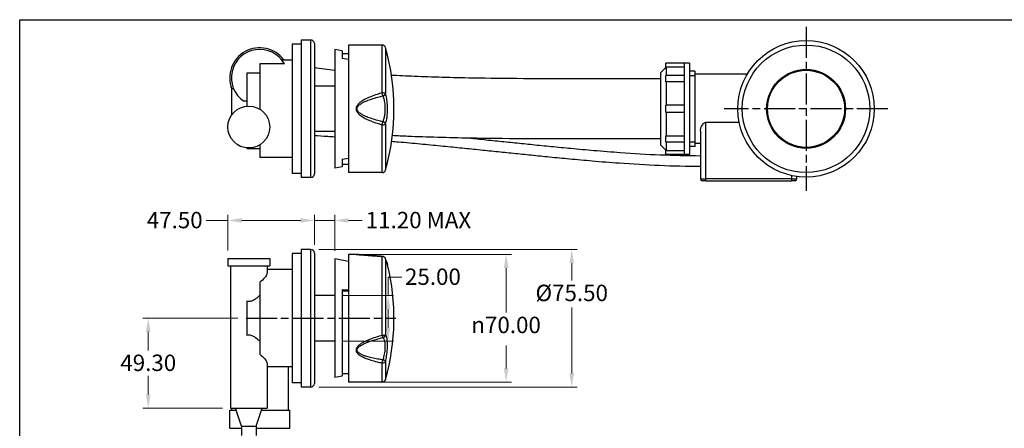
# Model space of a CAD drawing. Units: millimetres. Extents: x 24 to 867, y 24 to 606.
# Drawn here: x 24 to 565, y 382 to 606 of the extents above; entities that cross this region are included whole.
import ezdxf

# ---------------------------------------------------------------- set-up
doc = ezdxf.new("R2010")
doc.units = ezdxf.units.MM
doc.header["$LTSCALE"] = 3
doc.linetypes.add('CHAIN', pattern=[0.3543, 0.2362, -0.0295, 0.0591, -0.0295])
doc.linetypes.add('DASH_DOT', pattern=[0.182, 0.1181, -0.0295, 0.0049, -0.0295])
for name, color, linetype, lineweight, true_color in [('Center Mark (ISO)', 1, 'DASH_DOT', 25, 0xff0000), ('Centerline (ISO)', 1, 'DASH_DOT', 25, 0xff0000), ('Dimension (ISO)', 7, 'Continuous', 18, 0x00003f), ('Visible (ISO)', 7, 'Continuous', 25, 0x00003f), ('Visible Narrow (ISO)', 7, 'Continuous', 25, 0x00003f)]:
    doc.layers.add(name, color=color, linetype=linetype, lineweight=lineweight, true_color=true_color)
doc.layers.add('Sketch Geometry (ANSI)', color=7, linetype='Continuous', lineweight=25)
doc.styles.add('Samuel Heath (ISO)', font='tahoma.ttf')
doc.dimstyles.new('Samuel Heath (ISO)', dxfattribs={"dimscale": 3, "dimtxt": 3, "dimasz": 2.5, "dimexe": 1, "dimexo": 1.5, "dimgap": 0.762, "dimtad": 0, "dimtih": 1, "dimtoh": 1, "dimrnd": 1e-08, "dimzin": 0, "dimdsep": 46, "dimtxsty": 'Samuel Heath (ISO)', "dimcen": 0.09, "dimdle": 10, "dimclrd": 256, "dimclre": 256, "dimclrt": 256, "dimazin": 0, "dimtfac": 1, "dimtmove": 0, "dimatfit": 3, "dimfxl": 1, "dimtolj": 1, "dimtzin": 0, "dimlwd": 15, "dimlwe": 15, "dimarcsym": 0})

# ---------------------------------------------------------------- blocks, each defined once
blk = doc.blocks.new('Borders Default Border')
at = {"layer": 'Sketch Geometry (ANSI)', "flags": 128}
blk.add_lwpolyline([(8, 8), (8, 202), (289, 202), (289, 8), (8, 8)], dxfattribs=at)
blk = doc.blocks.new('*D6')
at = {"layer": 'Defpoints', "color": 0, "transparency": 16777216}
for p in [(183.82, 479.94), (327.14, 479.94), (183.82, 404.44)]:
    blk.add_point(p, dxfattribs=at)
at = {"layer": 'Dimension (ISO)', "color": 176, "lineweight": 15, "true_color": 0x000080, "transparency": 16777216}
for p, q in [((188.32, 479.94), (330.14, 479.94)), ((327.14, 472.44), (327.14, 462.86)), ((327.14, 411.94), (327.14, 448.04)), ((188.32, 404.44), (330.14, 404.44))]:
    blk.add_line(p, q, dxfattribs=at)
at = {"layer": 'Dimension (ISO)', "color": 176, "true_color": 0x000080, "transparency": 16777216}
for points in [[(325.89, 472.44), (328.39, 472.44), (327.14, 479.94)], [(325.89, 411.94), (328.39, 411.94), (327.14, 404.44)]]:
    blk.add_solid(points, dxfattribs=at)
at = {"layer": 'Dimension (ISO)', "color": 176, "lineweight": 18, "true_color": 0x000080, "transparency": 16777216, "insert": (327.14, 460.58), "char_height": 9, "attachment_point": 2, "style": 'Samuel Heath (ISO)'}
blk.add_mtext('\\A1;Ø75.50', dxfattribs=at)
blk = doc.blocks.new('*D7')
at = {"layer": 'Defpoints', "color": 0, "transparency": 16777216}
for p in [(138.32, 495.87), (185.82, 477.94), (138.32, 474.89)]:
    blk.add_point(p, dxfattribs=at)
at = {"layer": 'Dimension (ISO)', "color": 176, "lineweight": 15, "true_color": 0x000080, "transparency": 16777216}
for p, q in [((138.32, 479.39), (138.32, 498.87)), ((185.82, 482.44), (185.82, 498.87)), ((138.32, 495.87), (126.42, 495.87)), ((178.32, 495.87), (145.82, 495.87))]:
    blk.add_line(p, q, dxfattribs=at)
at = {"layer": 'Dimension (ISO)', "color": 176, "true_color": 0x000080, "transparency": 16777216}
for points in [[(145.82, 497.12), (145.82, 494.62), (138.32, 495.87)], [(178.32, 497.12), (178.32, 494.62), (185.82, 495.87)]]:
    blk.add_solid(points, dxfattribs=at)
at = {"layer": 'Dimension (ISO)', "color": 176, "lineweight": 18, "true_color": 0x000080, "transparency": 16777216, "insert": (109.12, 500.55), "char_height": 9, "attachment_point": 2, "style": 'Samuel Heath (ISO)'}
blk.add_mtext('\\A1;47.50', dxfattribs=at)
blk = doc.blocks.new('*D8')
at = {"layer": 'Defpoints', "color": 0, "transparency": 16777216}
for p in [(197.02, 454.69), (197.02, 429.69), (226.32, 429.69)]:
    blk.add_point(p, dxfattribs=at)
at = {"layer": 'Dimension (ISO)', "color": 176, "lineweight": 15, "true_color": 0x000080, "transparency": 16777216}
for p, q in [((226.32, 454.69), (226.32, 464.78)), ((226.32, 464.78), (233.82, 464.78)), ((201.52, 454.69), (229.32, 454.69)), ((226.32, 437.19), (226.32, 447.19)), ((201.52, 429.69), (229.32, 429.69))]:
    blk.add_line(p, q, dxfattribs=at)
at = {"layer": 'Dimension (ISO)', "color": 176, "true_color": 0x000080, "transparency": 16777216}
for points in [[(225.07, 447.19), (227.57, 447.19), (226.32, 454.69)], [(225.07, 437.19), (227.57, 437.19), (226.32, 429.69)]]:
    blk.add_solid(points, dxfattribs=at)
at = {"layer": 'Dimension (ISO)', "color": 176, "lineweight": 18, "true_color": 0x000080, "transparency": 16777216, "insert": (250.92, 469.47), "char_height": 9, "attachment_point": 2, "style": 'Samuel Heath (ISO)'}
blk.add_mtext('\\A1;25.00', dxfattribs=at)
blk = doc.blocks.new('*D11')
at = {"layer": 'Defpoints', "color": 0, "transparency": 16777216}
for p in [(204.52, 477.19), (291.11, 477.19), (204.52, 407.19)]:
    blk.add_point(p, dxfattribs=at)
at = {"layer": 'Dimension (ISO)', "color": 176, "lineweight": 15, "true_color": 0x000080, "transparency": 16777216}
for p, q in [((209.02, 477.19), (294.11, 477.19)), ((291.11, 469.69), (291.11, 445.29)), ((291.11, 414.69), (291.11, 427.18)), ((209.02, 407.19), (294.11, 407.19))]:
    blk.add_line(p, q, dxfattribs=at)
at = {"layer": 'Dimension (ISO)', "color": 176, "true_color": 0x000080, "transparency": 16777216}
for points in [[(289.86, 469.69), (292.36, 469.69), (291.11, 477.19)], [(289.86, 414.69), (292.36, 414.69), (291.11, 407.19)]]:
    blk.add_solid(points, dxfattribs=at)
at = {"layer": 'Dimension (ISO)', "color": 176, "lineweight": 18, "true_color": 0x000080, "transparency": 16777216, "insert": (291.11, 443.01), "char_height": 9, "attachment_point": 2, "style": 'Samuel Heath (ISO)'}
blk.add_mtext('\\A1;{\\fAIGDT|b0|i0;\\ln}\\fTahoma|b0|i0;70.00', dxfattribs=at)
blk = doc.blocks.new('*D16')
at = {"layer": 'Defpoints', "color": 0, "transparency": 16777216}
for p in [(197.02, 495.87), (185.82, 477.94), (197.02, 474.69)]:
    blk.add_point(p, dxfattribs=at)
at = {"layer": 'Dimension (ISO)', "color": 176, "lineweight": 15, "true_color": 0x000080, "transparency": 16777216}
for p, q in [((185.82, 482.44), (185.82, 498.87)), ((197.02, 479.19), (197.02, 498.87)), ((178.32, 495.87), (170.82, 495.87)), ((185.82, 495.87), (197.02, 495.87)), ((204.52, 495.87), (212.02, 495.87))]:
    blk.add_line(p, q, dxfattribs=at)
at = {"layer": 'Dimension (ISO)', "color": 176, "true_color": 0x000080, "transparency": 16777216}
for points in [[(178.32, 497.12), (178.32, 494.62), (185.82, 495.87)], [(204.52, 497.12), (204.52, 494.62), (197.02, 495.87)]]:
    blk.add_solid(points, dxfattribs=at)
at = {"layer": 'Dimension (ISO)', "color": 176, "lineweight": 18, "true_color": 0x000080, "transparency": 16777216, "insert": (242.99, 500.55), "char_height": 9, "attachment_point": 2, "style": 'Samuel Heath (ISO)'}
blk.add_mtext('\\A1;11.20 MAX', dxfattribs=at)
blk = doc.blocks.new('*D18')
at = {"layer": 'Defpoints', "color": 0, "transparency": 16777216}
for p in [(148.32, 442.19), (94.6, 392.89), (139.82, 392.89)]:
    blk.add_point(p, dxfattribs=at)
at = {"layer": 'Dimension (ISO)', "color": 176, "lineweight": 15, "true_color": 0x000080, "transparency": 16777216}
for p, q in [((143.82, 442.19), (91.6, 442.19)), ((94.6, 434.69), (94.6, 424.51)), ((94.6, 400.39), (94.6, 410.57)), ((135.32, 392.89), (91.6, 392.89))]:
    blk.add_line(p, q, dxfattribs=at)
at = {"layer": 'Dimension (ISO)', "color": 176, "true_color": 0x000080, "transparency": 16777216}
for points in [[(93.35, 434.69), (95.85, 434.69), (94.6, 442.19)], [(93.35, 400.39), (95.85, 400.39), (94.6, 392.89)]]:
    blk.add_solid(points, dxfattribs=at)
at = {"layer": 'Dimension (ISO)', "color": 176, "lineweight": 18, "true_color": 0x000080, "transparency": 16777216, "insert": (94.6, 422.23), "char_height": 9, "attachment_point": 2, "style": 'Samuel Heath (ISO)'}
blk.add_mtext('\\A1;49.30', dxfattribs=at)

msp = doc.modelspace()

# ---------------------------------------------------------------- linework, layer by layer
at = {"layer": 'Center Mark (ISO)', "linetype": 'CHAIN', "ltscale": 23.990969}
for p, q in [((455.818, 602.052), (455.818, 512.152)), ((500.768, 557.102), (410.868, 557.102))]:
    msp.add_line(p, q, dxfattribs=at)
at = {"layer": 'Centerline (ISO)', "linetype": 'CHAIN', "ltscale": 23.990969}
msp.add_line((148.318, 442.191), (230.508, 442.191), dxfattribs=at)
at = {"layer": 'Visible (ISO)'}
for p, q in [((178.618, 594.852), (178.618, 519.352)), ((183.818, 594.852), (178.618, 594.852)), ((173.618, 592.602), (173.618, 521.602)), ((178.618, 592.602), (173.618, 592.602)), ((185.818, 592.852), (185.818, 521.352)), ((197.018, 589.602), (197.018, 524.602)), ((201.018, 588.896), (197.018, 589.602)), ((204.518, 592.102), (204.518, 522.102)), ((223.008, 592.102), (204.518, 592.102)), ((201.018, 588.896), (201.018, 584.694)), ((201.018, 587.452), (204.518, 587.452)), ((204.518, 584.158), (201.018, 584.694)), ((169.368, 581.831), (155.818, 581.831)), ((155.818, 581.831), (155.818, 556.912)), ((173.618, 583.852), (167.995, 583.852)), ((375.818, 576.883), (378.949, 580.015)), ((378.818, 580.015), (378.818, 582.102)), ((388.818, 582.102), (378.818, 582.102)), ((379.036, 580.015), (378.818, 580.015)), ((388.818, 580.015), (379.036, 580.015)), ((379.036, 580.015), (379.036, 575.365)), ((388.818, 582.102), (388.818, 574.779)), ((391.818, 582.102), (388.818, 582.102)), ((391.818, 582.102), (391.818, 532.102)), ((155.818, 576.594), (148.818, 576.594)), ((148.818, 576.594), (148.818, 558.558)), ((375.818, 576.883), (375.818, 537.32)), ((378.818, 571.891), (378.818, 575.365)), ((388.818, 575.365), (378.818, 575.365)), ((388.818, 574.779), (388.818, 557.102)), ((394.818, 577.852), (391.818, 577.852)), ((394.818, 577.852), (394.818, 536.352)), ((423.545, 576.102), (394.818, 576.102)), ((140.318, 568.102), (140.318, 553.582)), ((141.418, 568.102), (140.318, 568.102)), ((197.018, 569.602), (185.818, 569.602)), ((379.036, 571.891), (378.818, 571.891)), ((388.818, 571.891), (379.036, 571.891)), ((379.036, 571.891), (379.036, 559.102)), ((148.818, 561.22), (147.019, 561.22)), ((378.818, 555.102), (378.818, 559.102)), ((388.818, 559.102), (378.818, 559.102)), ((388.818, 557.102), (388.818, 539.424)), ((388.818, 555.102), (378.818, 555.102)), ((379.036, 555.102), (379.036, 542.313)), ((400.818, 549.702), (419.106, 549.702)), ((197.018, 544.602), (185.818, 544.602)), ((379.036, 542.313), (378.818, 542.313)), ((378.818, 538.838), (378.818, 542.313)), ((379.036, 542.313), (388.818, 542.313)), ((397.818, 544.824), (397.818, 518.602)), ((148.818, 535.645), (148.818, 535.102)), ((155.818, 537.291), (155.818, 530.352)), ((375.818, 537.32), (378.949, 534.189)), ((388.818, 538.838), (378.818, 538.838)), ((379.036, 538.838), (379.036, 534.189)), ((388.818, 539.424), (388.818, 532.102)), ((394.818, 536.352), (391.818, 536.352)), ((397.818, 538.102), (394.818, 538.102)), ((155.818, 535.102), (148.818, 535.102)), ((173.618, 530.352), (155.818, 530.352)), ((201.018, 529.51), (204.518, 530.045)), ((379.036, 534.189), (378.818, 534.189)), ((378.818, 532.102), (378.818, 534.189)), ((388.818, 532.102), (378.818, 532.102)), ((379.036, 534.189), (388.818, 534.189)), ((391.818, 532.102), (388.818, 532.102)), ((201.018, 525.307), (197.018, 524.602)), ((201.018, 529.51), (201.018, 525.307)), ((201.018, 526.752), (204.518, 526.752)), ((178.618, 521.602), (173.618, 521.602)), ((183.818, 519.352), (178.618, 519.352)), ((223.008, 522.102), (204.518, 522.102)), ((450.818, 518.602), (450.818, 519.987)), ((400.818, 517.602), (398.818, 517.602)), ((400.818, 517.602), (447.818, 517.602)), ((449.818, 517.602), (447.818, 517.602)), ((173.618, 477.691), (173.618, 406.691)), ((178.618, 477.691), (173.618, 477.691)), ((178.618, 479.941), (178.618, 404.441)), ((183.818, 479.941), (178.618, 479.941)), ((185.818, 477.941), (185.818, 406.441)), ((204.518, 477.191), (204.518, 407.191)), ((208.766, 477.191), (204.518, 477.191)), ((138.318, 474.891), (161.318, 474.891)), ((138.318, 474.891), (138.318, 470.891)), ((138.318, 470.891), (161.318, 470.891)), ((139.818, 470.891), (139.818, 392.891)), ((159.818, 470.891), (159.818, 467.002)), ((161.318, 474.891), (161.318, 470.891)), ((197.018, 474.691), (197.018, 409.691)), ((204.518, 473.369), (197.018, 474.691)), ((173.618, 468.941), (159.818, 468.941)), ((155.818, 461.979), (155.818, 422.403)), ((197.018, 454.691), (185.818, 454.691)), ((201.018, 457.989), (201.018, 410.397)), ((201.018, 457.989), (204.518, 457.683)), ((201.018, 457.272), (204.518, 457.272)), ((148.818, 451.465), (148.818, 432.918)), ((197.018, 429.691), (185.818, 429.691)), ((159.818, 417.381), (159.818, 392.891)), ((173.618, 415.441), (159.818, 415.441)), ((171.418, 415.441), (171.418, 391.791)), ((201.018, 411.841), (204.518, 411.841)), ((178.618, 406.691), (173.618, 406.691)), ((201.018, 410.397), (197.018, 409.691)), ((223.008, 407.191), (204.518, 407.191)), ((183.818, 404.441), (178.618, 404.441)), ((139.318, 391.791), (142.925, 391.791)), ((139.318, 381.791), (139.318, 391.791)), ((139.818, 392.891), (159.818, 392.891)), ((140.218, 392.891), (140.218, 391.791)), ((145.818, 382.891), (142.568, 392.891)), ((153.818, 382.891), (157.068, 392.891)), ((156.71, 391.791), (172.318, 391.791)), ((172.318, 381.791), (172.318, 391.791)), ((145.818, 382.891), (153.818, 382.891)), ((145.818, 382.891), (145.818, 377.891)), ((153.818, 382.891), (153.818, 377.891))]:
    msp.add_line(p, q, dxfattribs=at)
for centre, radius in [((455.818, 557.102), 37.45), ((455.818, 557.102), 35), ((455.818, 557.102), 21.65), ((455.818, 557.102), 21.15), ((149.818, 547.102), 11.5)]:
    msp.add_circle(centre, radius, dxfattribs=at)
for centre, radius, start, end in [((183.818, 592.852), 2, 0, 90), ((155.818, 574.102), 16.5, 36.22155, 201.32369), ((155.818, 574.102), 15.6, 29.69926, 235.66492), ((223.008, 590.102), 2, 15.5627, 90), ((104.518, 557.102), 125, 344.4373, 15.5627), ((183.818, 521.352), 2, 270, 0), ((223.008, 524.102), 2, 270, 344.4373), ((398.818, 518.602), 1, 180, 270), ((449.818, 518.602), 1, 270, 0), ((183.818, 477.941), 2, 0, 90), ((208.766, 475.191), 2, 85.54648, 90), ((223.008, 474.147), 2, 19.45604, 86.09163), ((104.518, 442.191), 125, 344.4373, 13.58833), ((224.075, 471.089), 2, 13.58833, 19.00275), ((183.818, 406.441), 2, 270, 0), ((223.008, 409.191), 2, 270, 344.4373)]:
    msp.add_arc(centre, radius, start, end, dxfattribs=at)
msp.add_open_spline([(169.497, 583.852), (169.292, 583.937), (169.11, 584.019), (168.948, 584.094)], degree=3, dxfattribs=at)
for points, knots in [([(197.018, 578.092), (195.013, 578.337), (193.115, 578.589), (189.361, 579.131), (187.526, 579.422), (185.818, 579.717)], [0.502812501, 0.502812501, 0.502812501, 0.502812501, 0.533049447, 0.533049447, 0.566156383, 0.566156383, 0.566156383, 0.566156383]), ([(375.818, 573.602), (364.228, 573.602), (352.855, 573.58), (327.49, 573.557), (313.726, 573.563), (290.967, 573.702), (281.64, 573.802), (261.22, 574.159), (250.483, 574.456), (236.325, 575.043), (232.146, 575.246), (228.161, 575.47)], [0, 0, 0, 0, 0.07328546, 0.07328546, 0.16833792, 0.16833792, 0.23961953, 0.23961953, 0.33304945, 0.33304945, 0.3747282, 0.3747282, 0.3747282, 0.3747282]), ([(140.419, 568.102), (140.307, 568.402), (140.204, 568.704), (140.061, 569.161), (140.013, 569.335), (139.966, 569.52)], [0.950293989, 0.950293989, 0.950293989, 0.950293989, 0.959952074, 0.959952074, 0.964952787, 0.964952787, 0.964952787, 0.964952787]), ([(397.818, 544.824), (397.818, 545.36), (397.924, 545.966), (398.321, 547.186), (398.608, 547.801), (399.174, 548.657), (399.437, 548.99), (399.899, 549.38), (400.065, 549.492), (400.42, 549.652), (400.61, 549.702), (400.818, 549.702)], [0.54610752, 0.54610752, 0.54610752, 0.54610752, 0.75706787, 0.75706787, 0.96802821, 0.96802821, 1.09249449, 1.09249449, 1.15472763, 1.15472763, 1.21696076, 1.21696076, 1.21696076, 1.21696076]), ([(185.818, 542.52), (188.189, 542.372), (190.639, 542.213), (194.428, 541.957), (195.714, 541.868), (197.018, 541.777)], [0.27512118, 0.27512118, 0.27512118, 0.27512118, 0.306208828, 0.306208828, 0.321869143, 0.321869143, 0.321869143, 0.321869143]), ([(375.818, 540.602), (364.312, 540.602), (352.989, 540.58), (327.518, 540.557), (313.586, 540.563), (290.28, 540.706), (280.606, 540.811), (259.084, 541.196), (247.627, 541.525), (234.236, 542.11), (231.405, 542.247), (228.649, 542.394)], [0, 0, 0, 0, 0.07301935, 0.07301935, 0.16869374, 0.16869374, 0.24176506, 0.24176506, 0.3398083, 0.3398083, 0.36698312, 0.36698312, 0.36698312, 0.36698312]), ([(271.802, 540.969), (273.381, 540.808), (274.962, 540.647), (279.795, 540.153), (283.051, 539.818), (289.522, 539.151), (292.737, 538.818), (299.198, 538.153), (302.445, 537.819), (309.065, 537.146), (312.438, 536.806), (319.451, 536.113), (323.089, 535.76), (330.886, 535.027), (335.043, 534.65), (344.078, 533.876), (348.953, 533.486), (361.129, 532.611), (368.424, 532.176), (383.059, 531.565), (390.4, 531.389), (397.818, 531.389)], [0.58354078, 0.58354078, 0.58354078, 0.58354078, 0.59919198, 0.59919198, 0.63133598, 0.63133598, 0.66302062, 0.66302062, 0.69502901, 0.69502901, 0.72833245, 0.72833245, 0.76435063, 0.76435063, 0.80563541, 0.80563541, 0.85422656, 0.85422656, 0.92711328, 0.92711328, 1, 1, 1, 1]), ([(228.245, 539.312), (229.504, 539.203), (230.769, 539.091), (235.985, 538.628), (239.984, 538.263), (247.726, 537.538), (251.462, 537.18), (258.716, 536.472), (262.231, 536.123), (269.098, 535.434), (272.448, 535.094), (279.044, 534.42), (282.289, 534.086), (288.741, 533.42), (291.947, 533.089), (298.393, 532.425), (301.634, 532.092), (308.243, 531.42), (311.613, 531.08), (318.621, 530.386), (322.259, 530.033), (330.06, 529.298), (334.221, 528.92), (343.312, 528.139), (348.24, 527.743), (360.561, 526.855), (367.953, 526.412), (382.806, 525.789), (390.268, 525.609), (397.818, 525.609)], [0.43801425, 0.43801425, 0.43801425, 0.43801425, 0.45128986, 0.45128986, 0.49252076, 0.49252076, 0.53031844, 0.53031844, 0.56545645, 0.56545645, 0.59869246, 0.59869246, 0.63074965, 0.63074965, 0.66234735, 0.66234735, 0.69426839, 0.69426839, 0.72748262, 0.72748262, 0.76340554, 0.76340554, 0.80457489, 0.80457489, 0.85343117, 0.85343117, 0.92671558, 0.92671558, 1, 1, 1, 1]), ([(223.144, 476.143), (222.037, 476.218), (220.935, 476.295), (218.751, 476.45), (217.668, 476.528), (215.53, 476.684), (214.471, 476.762), (212.433, 476.915), (211.439, 476.991), (210.227, 477.084), (209.902, 477.109), (209.471, 477.143), (209.333, 477.153), (209.058, 477.175), (208.952, 477.183), (208.923, 477.185), (208.922, 477.185), (208.922, 477.185)], [0.4879507, 0.4879507, 0.4879507, 0.4879507, 0.8323942, 0.8323942, 1.1768378, 1.1768378, 1.5212813, 1.5212813, 1.8657249, 1.8657249, 2.0039978, 2.0039978, 2.0818482, 2.0818482, 2.1931119, 2.1931119, 2.2101684, 2.2101684, 2.2101684, 2.2101684]), ([(225.966, 471.741), (225.966, 471.741), (225.95, 471.785), (225.889, 471.963), (225.843, 472.096), (225.723, 472.443), (225.649, 472.655), (225.475, 473.156), (225.375, 473.444), (225.151, 474.085), (225.027, 474.437), (224.894, 474.814)], [-2.06958824, -2.06958824, -2.06958824, -2.06958824, -1.88973804, -1.88973804, -1.70988785, -1.70988785, -1.53003765, -1.53003765, -1.35018745, -1.35018745, -1.17033726, -1.17033726, -1.17033726, -1.17033726]), ([(159.818, 467.002), (159.818, 466.446), (159.52, 465.733), (158.403, 464.177), (157.586, 463.335), (156.39, 462.386), (156.113, 462.181), (155.818, 461.979)], [4.735553, 4.735553, 4.735553, 4.735553, 5.1815519, 5.1815519, 5.6275509, 5.6275509, 5.7492347, 5.7492347, 5.7492347, 5.7492347]), ([(155.818, 454.84), (155.154, 454.132), (154.398, 453.416), (153.015, 452.4), (152.429, 452.042), (151.185, 451.52), (150.527, 451.356), (149.818, 451.356), (149.473, 451.356), (149.14, 451.395), (148.818, 451.465)], [-0.74280812, -0.74280812, -0.74280812, -0.74280812, -0.42572652, -0.42572652, -0.21286326, -0.21286326, 0, 0, 0, 0.10348517, 0.10348517, 0.10348517, 0.10348517]), ([(148.818, 432.918), (149.14, 432.987), (149.473, 433.026), (149.818, 433.026), (150.527, 433.026), (151.185, 432.863), (152.429, 432.341), (153.015, 431.983), (154.398, 430.967), (155.154, 430.25), (155.818, 429.542)], [-0.10348517, -0.10348517, -0.10348517, -0.10348517, 0, 0, 0, 0.21286326, 0.21286326, 0.42572652, 0.42572652, 0.74280812, 0.74280812, 0.74280812, 0.74280812]), ([(155.818, 422.403), (156.113, 422.202), (156.39, 421.996), (157.586, 421.048), (158.403, 420.206), (159.52, 418.649), (159.818, 417.937), (159.818, 417.381)], [0.659361, 0.659361, 0.659361, 0.659361, 0.7810448, 0.7810448, 1.2270438, 1.2270438, 1.6730428, 1.6730428, 1.6730428, 1.6730428])]:
    msp.add_open_spline(points, degree=3, knots=knots, dxfattribs=at)
at = {"layer": 'Visible Narrow (ISO)'}
for p, q in [((183.818, 519.352), (183.818, 594.852)), ((223.008, 565.835), (223.008, 592.102)), ((224.935, 590.638), (224.935, 565.47)), ((394.818, 575.136), (391.818, 575.136)), ((223.008, 522.102), (223.008, 548.368)), ((224.935, 548.733), (224.935, 523.565)), ((400.818, 518.602), (400.818, 549.702)), ((391.818, 539.067), (394.818, 539.067)), ((447.818, 520.516), (447.818, 518.602)), ((397.818, 518.602), (400.818, 518.602)), ((400.818, 517.602), (400.818, 518.602)), ((447.818, 518.602), (400.818, 518.602)), ((447.818, 518.602), (447.818, 517.602)), ((447.818, 518.602), (450.818, 518.602)), ((183.818, 404.441), (183.818, 479.941)), ((223.008, 432.808), (223.008, 476.084)), ((224.935, 474.667), (224.935, 433.201)), ((223.008, 407.191), (223.008, 417.681)), ((224.935, 418.706), (224.935, 408.655)), ((139.318, 381.791), (145.818, 381.791)), ((153.818, 381.791), (172.318, 381.791))]:
    msp.add_line(p, q, dxfattribs=at)
for centre, major_axis, ratio, start_param, end_param in [((223.008, 565.336), (2, 0), 0.2495292, 0.2716203, 1.5707963), ((223.008, 565.336), (0.513, -1.933), 0.0658947, 0.8992775, 1.814394), ((223.008, 565.336), (1.919, 0.564), 0.6237098, 4.7474324, 5.9443607), ((223.008, 548.867), (-0.513, -1.933), 0.0658947, 1.3271987, 2.2423152), ((223.008, 548.867), (2, 0), 0.2495292, 4.712389, 6.011565), ((223.008, 548.867), (1.919, -0.564), 0.6237098, 0.3388246, 1.5357529), ((223.008, 474.147), (0.136, 1.995), 0.2557225, 0, 0.2610668), ((223.008, 474.147), (2, 0), 0.9683673, 0.2716203, 1.5707963), ((223.008, 474.147), (1.886, 0.666), 0.7499608, 6.1818044, 6.2831853), ((223.008, 433.345), (2, 0), 0.268085, 4.712389, 6.011565), ((223.008, 433.345), (0.51, -1.934), 0.0707948, 4.9746024, 5.8897188), ((223.008, 433.345), (1.675, 1.093), 0.915129, 4.3903094, 5.5872376), ((223.008, 419.082), (-0.384, -1.963), 0.1849277, 0.8130617, 1.7281782), ((223.008, 419.082), (2, 0), 0.7002823, 4.712389, 6.011565), ((223.008, 419.082), (1.949, -0.447), 0.1651681, 0.1954339, 1.3923621)]:
    msp.add_ellipse(centre, major_axis=major_axis, ratio=ratio, start_param=start_param, end_param=end_param, dxfattribs=at)
for points, knots in [([(223.008, 565.835), (222.079, 565.574), (221.154, 565.297), (219.06, 564.623), (217.896, 564.213), (215.856, 563.4), (214.971, 563.014), (213.473, 562.267), (212.85, 561.927), (211.758, 561.242), (211.28, 560.909), (210.522, 560.284), (210.227, 560.013), (209.705, 559.443), (209.472, 559.144), (209.089, 558.504), (208.937, 558.16), (208.795, 557.57), (208.766, 557.336), (208.766, 557.102), (208.766, 556.868), (208.795, 556.634), (208.937, 556.043), (209.089, 555.699), (209.472, 555.059), (209.705, 554.76), (210.227, 554.19), (210.522, 553.919), (211.28, 553.294), (211.758, 552.961), (212.85, 552.277), (213.473, 551.936), (214.971, 551.189), (215.856, 550.803), (217.896, 549.99), (219.06, 549.58), (221.154, 548.906), (222.079, 548.629), (223.008, 548.368)], [-3.9323861, -3.9323861, -3.9323861, -3.9323861, -3.6437662, -3.6437662, -3.2750121, -3.2750121, -2.9886751, -2.9886751, -2.7785035, -2.7785035, -2.6073778, -2.6073778, -2.4907303, -2.4907303, -2.3822538, -2.3822538, -2.2763551, -2.2763551, -2.2101684, -2.2101684, -2.2101684, -2.1439817, -2.1439817, -2.038083, -2.038083, -1.9296065, -1.9296065, -1.812959, -1.812959, -1.6418333, -1.6418333, -1.4316617, -1.4316617, -1.1453247, -1.1453247, -0.7765706, -0.7765706, -0.4879507, -0.4879507, -0.4879507, -0.4879507]), ([(223.427, 550.044), (222.504, 550.254), (221.585, 550.478), (219.507, 551.023), (218.35, 551.354), (216.325, 552.011), (215.446, 552.323), (213.958, 552.927), (213.34, 553.202), (212.255, 553.756), (211.781, 554.025), (211.027, 554.53), (210.735, 554.749), (210.217, 555.209), (209.985, 555.451), (209.605, 555.968), (209.454, 556.246), (209.313, 556.723), (209.284, 556.913), (209.284, 557.102), (209.284, 557.291), (209.313, 557.48), (209.454, 557.957), (209.605, 558.235), (209.985, 558.752), (210.217, 558.994), (210.735, 559.455), (211.027, 559.674), (211.781, 560.179), (212.255, 560.448), (213.34, 561.001), (213.958, 561.276), (215.446, 561.88), (216.325, 562.192), (218.35, 562.849), (219.507, 563.18), (221.585, 563.725), (222.504, 563.949), (223.427, 564.16)], [0.4879507, 0.4879507, 0.4879507, 0.4879507, 0.7765706, 0.7765706, 1.1453247, 1.1453247, 1.4316617, 1.4316617, 1.6418333, 1.6418333, 1.812959, 1.812959, 1.9296065, 1.9296065, 2.038083, 2.038083, 2.1439817, 2.1439817, 2.2101684, 2.2101684, 2.2101684, 2.2763551, 2.2763551, 2.3822538, 2.3822538, 2.4907303, 2.4907303, 2.6073778, 2.6073778, 2.7785035, 2.7785035, 2.9886751, 2.9886751, 3.2750121, 3.2750121, 3.6437662, 3.6437662, 3.9323861, 3.9323861, 3.9323861, 3.9323861]), ([(223.427, 564.16), (223.68, 563.483), (223.902, 562.733), (224.284, 561.021), (224.431, 560.044), (224.566, 558.391), (224.592, 557.744), (224.592, 557.102), (224.592, 556.159), (224.535, 555.204), (224.384, 553.956), (224.336, 553.627), (224.162, 552.591), (224.007, 551.902), (223.703, 550.832), (223.57, 550.428), (223.427, 550.044)], [-2.9688335, -2.9688335, -2.9688335, -2.9688335, -2.6538003, -2.6538003, -2.2942763, -2.2942763, -2.0695737, -2.0695737, -2.0695737, -1.7395499, -1.7395499, -1.6183029, -1.6183029, -1.3484554, -1.3484554, -1.1703373, -1.1703373, -1.1703373, -1.1703373]), ([(224.935, 548.733), (225.069, 549.189), (225.192, 549.668), (225.475, 550.936), (225.619, 551.753), (225.781, 552.982), (225.825, 553.373), (225.966, 554.851), (226.019, 555.983), (226.019, 557.101), (226.019, 557.863), (225.994, 558.631), (225.869, 560.591), (225.732, 561.748), (225.377, 563.778), (225.17, 564.668), (224.935, 565.47)], [1.1703373, 1.1703373, 1.1703373, 1.1703373, 1.3484554, 1.3484554, 1.6183029, 1.6183029, 1.7395499, 1.7395499, 2.0695737, 2.0695737, 2.0695737, 2.2942763, 2.2942763, 2.6538003, 2.6538003, 2.9688335, 2.9688335, 2.9688335, 2.9688335]), ([(208.766, 477.191), (208.766, 477.191), (208.795, 477.189), (208.937, 477.177), (209.089, 477.165), (209.472, 477.133), (209.705, 477.114), (210.227, 477.071), (210.522, 477.047), (211.28, 476.986), (211.758, 476.947), (212.85, 476.859), (213.473, 476.81), (214.971, 476.691), (215.856, 476.622), (217.896, 476.464), (219.06, 476.376), (221.154, 476.22), (222.079, 476.152), (223.008, 476.084)], [-2.2101684, -2.2101684, -2.2101684, -2.2101684, -2.1439817, -2.1439817, -2.038083, -2.038083, -1.9296065, -1.9296065, -1.812959, -1.812959, -1.6418333, -1.6418333, -1.4316617, -1.4316617, -1.1453247, -1.1453247, -0.7765706, -0.7765706, -0.4879507, -0.4879507, -0.4879507, -0.4879507]), ([(224.935, 474.667), (225.069, 474.288), (225.192, 473.937), (225.475, 473.129), (225.619, 472.716), (225.781, 472.248), (225.825, 472.12), (225.966, 471.713), (226.019, 471.559), (226.019, 471.559), (226.019, 471.559), (226.019, 471.559), (226.019, 471.559)], [1.17033726, 1.17033726, 1.17033726, 1.17033726, 1.34845535, 1.34845535, 1.61830294, 1.61830294, 1.73954993, 1.73954993, 2.06957375, 2.06957375, 2.06957375, 2.06958824, 2.06958824, 2.06958824, 2.06958824]), ([(223.008, 432.808), (222.076, 432.548), (221.149, 432.273), (219.054, 431.611), (217.89, 431.212), (215.852, 430.429), (214.967, 430.06), (213.47, 429.354), (212.848, 429.035), (211.757, 428.398), (211.279, 428.091), (210.521, 427.519), (210.227, 427.272), (209.705, 426.757), (209.472, 426.489), (209.089, 425.919), (208.937, 425.615), (208.795, 425.098), (208.766, 424.894), (208.766, 424.691), (208.766, 424.489), (208.795, 424.287), (208.937, 423.782), (209.089, 423.49), (209.472, 422.952), (209.705, 422.703), (210.227, 422.231), (210.521, 422.008), (211.279, 421.498), (211.757, 421.229), (212.848, 420.68), (213.47, 420.41), (214.967, 419.822), (215.852, 419.523), (217.89, 418.897), (219.054, 418.587), (221.149, 418.081), (222.076, 417.874), (223.008, 417.681)], [-3.9315023, -3.9315023, -3.9315023, -3.9315023, -3.6421173, -3.6421173, -3.2736008, -3.2736008, -2.9874936, -2.9874936, -2.7773917, -2.7773917, -2.6063459, -2.6063459, -2.4897497, -2.4897497, -2.3813703, -2.3813703, -2.2754716, -2.2754716, -2.2092849, -2.2092849, -2.2092849, -2.1430982, -2.1430982, -2.0371995, -2.0371995, -1.92882, -1.92882, -1.8122239, -1.8122239, -1.6411781, -1.6411781, -1.4310761, -1.4310761, -1.1449689, -1.1449689, -0.7764524, -0.7764524, -0.4870675, -0.4870675, -0.4870675, -0.4870675]), ([(224.935, 418.706), (225.019, 419.073), (225.099, 419.445), (225.176, 419.82), (225.407, 420.956), (225.598, 422.119), (225.92, 424.728), (226.018, 426.198), (226.019, 428.81), (225.921, 429.994), (225.553, 431.918), (225.274, 432.68), (224.935, 433.201)], [2.0612338, 2.0612338, 2.0612338, 2.0612338, 2.173897, 2.173897, 2.173897, 2.5153224, 2.5153224, 2.960437, 2.960437, 3.4055835, 3.4055835, 3.8604512, 3.8604512, 3.8604512, 3.8604512]), ([(223.427, 419.32), (222.502, 419.459), (221.581, 419.608), (219.5, 419.98), (218.345, 420.209), (216.321, 420.677), (215.442, 420.904), (213.956, 421.351), (213.338, 421.558), (212.254, 421.982), (211.779, 422.19), (211.026, 422.589), (210.734, 422.763), (210.216, 423.135), (209.985, 423.332), (209.605, 423.761), (209.454, 423.993), (209.313, 424.399), (209.284, 424.562), (209.284, 424.725), (209.284, 424.889), (209.313, 425.054), (209.454, 425.475), (209.605, 425.723), (209.985, 426.191), (210.216, 426.412), (210.734, 426.838), (211.026, 427.042), (211.779, 427.518), (212.254, 427.776), (213.338, 428.31), (213.956, 428.579), (215.442, 429.177), (216.321, 429.492), (218.345, 430.161), (219.5, 430.505), (221.581, 431.078), (222.502, 431.317), (223.427, 431.545)], [0.4870675, 0.4870675, 0.4870675, 0.4870675, 0.7764524, 0.7764524, 1.1449689, 1.1449689, 1.4310761, 1.4310761, 1.6411781, 1.6411781, 1.8122239, 1.8122239, 1.92882, 1.92882, 2.0371995, 2.0371995, 2.1430982, 2.1430982, 2.2092849, 2.2092849, 2.2092849, 2.2754716, 2.2754716, 2.3813703, 2.3813703, 2.4897497, 2.4897497, 2.6063459, 2.6063459, 2.7773917, 2.7773917, 2.9874936, 2.9874936, 3.2736008, 3.2736008, 3.6421173, 3.6421173, 3.9315023, 3.9315023, 3.9315023, 3.9315023]), ([(223.427, 431.545), (223.791, 431.116), (224.091, 430.482), (224.487, 428.871), (224.592, 427.875), (224.592, 425.672), (224.486, 424.429), (224.14, 422.218), (223.934, 421.232), (223.685, 420.266), (223.604, 419.948), (223.517, 419.632), (223.427, 419.32)], [-3.8604512, -3.8604512, -3.8604512, -3.8604512, -3.4055835, -3.4055835, -2.960437, -2.960437, -2.5153224, -2.5153224, -2.173897, -2.173897, -2.173897, -2.0612338, -2.0612338, -2.0612338, -2.0612338])]:
    msp.add_open_spline(points, degree=3, knots=knots, dxfattribs=at)

# ---------------------------------------------------------------- block references
at = {"xscale": 3, "yscale": 3, "zscale": 3}
msp.add_blockref('Borders Default Border', (0, 0), dxfattribs=at)

# ---------------------------------------------------------------- dimensions: what is measured, and where the dimension line sits
at = {"layer": 'Dimension (ISO)', "color": 176, "lineweight": 18, "true_color": 0x000080}
dim = msp.add_linear_dim(base=(138.318, 495.866), p1=(185.818, 477.941), p2=(138.318, 474.891), dimstyle='Samuel Heath (ISO)', override={"dimgap": 0.762, "dimtih": 0, "dimtoh": 0, "dimdec": 2, "dimtol": 0, "dimlim": 0, "dimtp": 0, "dimtm": 0, "dimtdec": 2, "dimtofl": 0, "dimatfit": 2}, dxfattribs=at)
dim.commit()
dim.dimension.update_dxf_attribs({"geometry": '*D7', "text_midpoint": (109.121, 495.866), "dimtype": 160})
dim = msp.add_linear_dim(base=(197.018, 495.866), p1=(185.818, 477.941), p2=(197.018, 474.691), text='<> MAX', dimstyle='Samuel Heath (ISO)', override={"dimgap": 0.762, "dimtih": 0, "dimtoh": 0, "dimdec": 2, "dimtol": 0, "dimlim": 0, "dimtp": 0, "dimtm": 0, "dimtdec": 2, "dimtofl": 1, "dimatfit": 1}, dxfattribs=at)
dim.commit()
dim.dimension.update_dxf_attribs({"geometry": '*D16', "text_midpoint": (242.993, 495.866), "dimtype": 160})
for base, p1, p2, text, picture, middle in [((327.137, 479.941), (183.818, 404.441), (183.818, 479.941), 'Ø<>', '*D6', (327.137, 455.45)), ((291.108, 477.191), (204.518, 407.191), (204.518, 477.191), '{\\fAIGDT|b0|i0;\\ln}\\fTahoma|b0|i0;<>', '*D11', (291.108, 436.235))]:
    dim = msp.add_linear_dim(base=base, p1=p1, p2=p2, angle=90, text=text, dimstyle='Samuel Heath (ISO)', override={"dimgap": 0.762, "dimdec": 2, "dimtol": 0, "dimlim": 0, "dimtp": 0, "dimtm": 0, "dimtdec": 2, "dimtofl": 0, "dimatfit": 1}, dxfattribs=at)
    dim.commit()
    dim.dimension.update_dxf_attribs({"geometry": picture, "text_midpoint": middle, "dimtype": 160})
for base, p1, p2, override, picture, middle in [((226.321, 429.691), (197.018, 454.691), (197.018, 429.691), {"dimgap": 0.762, "dimdec": 2, "dimtol": 0, "dimlim": 0, "dimtp": 0, "dimtm": 0, "dimtdec": 2, "dimtofl": 0, "dimatfit": 2}, '*D8', (250.916, 464.784)), ((94.597, 392.891), (148.318, 442.191), (139.818, 392.891), {"dimgap": 0.762, "dimdec": 2, "dimtol": 0, "dimlim": 0, "dimtp": 0, "dimtm": 0, "dimtdec": 2, "dimtofl": 0, "dimatfit": 1}, '*D18', (94.597, 417.541))]:
    dim = msp.add_linear_dim(base=base, p1=p1, p2=p2, angle=90, dimstyle='Samuel Heath (ISO)', override=override, dxfattribs=at)
    dim.commit()
    dim.dimension.update_dxf_attribs({"geometry": picture, "text_midpoint": middle, "dimtype": 160})

doc.saveas('drawing.dxf')
